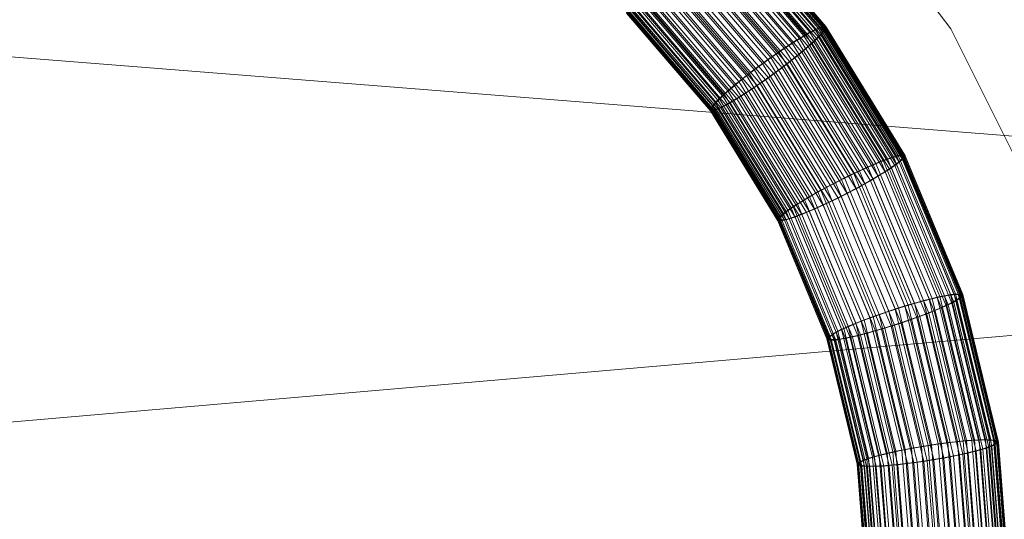
# Model space of a CAD drawing. Units: millimetres. Extents: x -6827 to -2686, y 2758 to 6662.
# Drawn here: x -5574 to -5463, y 5156 to 5212 of the extents above; entities that cross this region are included whole.
import ezdxf

# ---------------------------------------------------------------- set-up
doc = ezdxf.new("R2010")
doc.units = ezdxf.units.MM
for name, pattern in [('K5LT32777', [0]), ('K5LT32778', [0]), ('K5LT32783', [0])]:
    doc.linetypes.add(name, pattern=pattern)
doc.layers.get('0').update_dxf_attribs({"true_color": 0x5890e1})

# ---------------------------------------------------------------- blocks, each defined once
blk = doc.blocks.new('U2')
at = {"color": 33, "linetype": 'K5LT32777', "lineweight": 18, "true_color": 0xe18f57}
for p, q in [((-5469.15, 5211.11), (-5482.51, 5228.77)), ((-5469.15, 5211.11), (-5482.51, 5228.77)), ((-5469.15, 5211.11), (-5482.51, 5228.77)), ((-5469.15, 5211.11), (-5482.51, 5228.77)), ((-5469.15, 5211.11), (-5482.51, 5228.77)), ((-5469.15, 5211.11), (-5482.51, 5228.77)), ((-5459.26, 5191.3), (-5469.15, 5211.11)), ((-5459.26, 5191.3), (-5469.15, 5211.11)), ((-5459.26, 5191.3), (-5469.15, 5211.11)), ((-5459.26, 5191.3), (-5469.15, 5211.11)), ((-5459.26, 5191.3), (-5469.15, 5211.11)), ((-5459.26, 5191.3), (-5469.15, 5211.11))]:
    blk.add_line(p, q, dxfattribs=at)
blk = doc.blocks.new('U1')
blk.add_blockref('U2', (0, 0))
blk = doc.blocks.new('U3')
at = {"color": 236, "linetype": 'K5LT32778', "lineweight": 18, "true_color": 0x8d073a}
for p, q in [((-5495.77, 5223.38), (-5484.95, 5210.72)), ((-5495.25, 5223.77), (-5484.35, 5211.03)), ((-5494.95, 5223.97), (-5484.02, 5211.19)), ((-5494.81, 5224.05), (-5483.86, 5211.25)), ((-5494.58, 5224.17), (-5483.61, 5211.35)), ((-5494.48, 5224.22), (-5483.49, 5211.38)), ((-5494.34, 5223.63), (-5483.39, 5210.82)), ((-5494.32, 5224.27), (-5483.32, 5211.41)), ((-5494.23, 5223.85), (-5483.25, 5211.02)), ((-5494.18, 5223.95), (-5483.19, 5211.11)), ((-5494.17, 5224.25), (-5483.16, 5211.38)), ((-5494.14, 5224.17), (-5483.13, 5211.3)), ((-5494.14, 5224.11), (-5483.14, 5211.24)), ((-5497.07, 5222.32), (-5486.41, 5209.86)), ((-5496.83, 5222.53), (-5486.13, 5210.03)), ((-5496.39, 5222.89), (-5485.64, 5210.33)), ((-5496.17, 5223.07), (-5485.39, 5210.47)), ((-5495.3, 5222.29), (-5484.51, 5209.67)), ((-5495, 5222.68), (-5484.16, 5210)), ((-5494.85, 5222.87), (-5483.99, 5210.16)), ((-5494.62, 5223.2), (-5483.71, 5210.45)), ((-5498.32, 5221.2), (-5487.83, 5208.94)), ((-5497.55, 5221.9), (-5486.95, 5209.51)), ((-5495.84, 5221.63), (-5485.13, 5209.11)), ((-5495.48, 5222.07), (-5484.71, 5209.48)), ((-5499.65, 5219.94), (-5489.35, 5207.89)), ((-5499.12, 5220.45), (-5488.74, 5208.32)), ((-5498.84, 5220.72), (-5488.42, 5208.54)), ((-5497.15, 5220.14), (-5486.64, 5207.86)), ((-5496.91, 5220.41), (-5486.36, 5208.08)), ((-5496.46, 5220.91), (-5485.85, 5208.5)), ((-5500.47, 5219.13), (-5490.28, 5207.22)), ((-5499.93, 5219.66), (-5489.67, 5207.66)), ((-5497.9, 5219.34), (-5487.5, 5207.18)), ((-5497.64, 5219.62), (-5487.2, 5207.42)), ((-5501.78, 5217.79), (-5491.78, 5206.1)), ((-5501.27, 5218.32), (-5491.2, 5206.54)), ((-5499.21, 5217.99), (-5489, 5206.06)), ((-5498.41, 5218.81), (-5488.08, 5206.74)), ((-5502.77, 5216.72), (-5492.92, 5205.2)), ((-5502.53, 5216.99), (-5492.64, 5205.42)), ((-5502.04, 5217.51), (-5492.08, 5205.86)), ((-5500.56, 5216.67), (-5490.54, 5204.96)), ((-5500.03, 5217.19), (-5489.93, 5205.39)), ((-5499.75, 5217.46), (-5489.61, 5205.62)), ((-5503.22, 5216.22), (-5493.43, 5204.78)), ((-5501.36, 5215.93), (-5491.45, 5204.34)), ((-5500.84, 5216.41), (-5490.86, 5204.74)), ((-5504.68, 5214.45), (-5495.12, 5203.28)), ((-5504.38, 5214.84), (-5494.77, 5203.61)), ((-5504.2, 5215.06), (-5494.56, 5203.8)), ((-5503.84, 5215.5), (-5494.15, 5204.17)), ((-5502.85, 5214.6), (-5493.14, 5203.25)), ((-5502.61, 5214.81), (-5492.87, 5203.42)), ((-5502.13, 5215.23), (-5492.32, 5203.77)), ((-5505.33, 5213.5), (-5495.89, 5202.46)), ((-5505.06, 5213.93), (-5495.57, 5202.83)), ((-5504.82, 5214.26), (-5495.29, 5203.12)), ((-5504.43, 5213.36), (-5494.93, 5202.25)), ((-5503.9, 5213.75), (-5494.33, 5202.56)), ((-5503.51, 5214.05), (-5493.89, 5202.81)), ((-5503.29, 5214.23), (-5493.64, 5202.95)), ((-5505.54, 5213.02), (-5496.14, 5202.04)), ((-5505.54, 5212.96), (-5496.15, 5201.98)), ((-5505.51, 5212.88), (-5496.11, 5201.9)), ((-5505.49, 5213.18), (-5496.08, 5202.17)), ((-5505.45, 5213.28), (-5496.03, 5202.26)), ((-5505.36, 5212.86), (-5495.96, 5201.87)), ((-5505.2, 5212.91), (-5495.78, 5201.9)), ((-5505.1, 5212.95), (-5495.67, 5201.93)), ((-5504.87, 5213.08), (-5495.41, 5202.03)), ((-5504.73, 5213.16), (-5495.26, 5202.09)), ((-5484.02, 5211.19), (-5486.41, 5209.86)), ((-5486.13, 5210.03), (-5483.86, 5211.25)), ((-5485.64, 5210.33), (-5483.61, 5211.35)), ((-5485.39, 5210.47), (-5483.49, 5211.38)), ((-5484.95, 5210.72), (-5483.32, 5211.41)), ((-5483.19, 5211.11), (-5484.51, 5209.67)), ((-5484.35, 5211.03), (-5483.16, 5211.38)), ((-5483.14, 5211.24), (-5484.16, 5210)), ((-5484.02, 5211.19), (-5483.13, 5211.3)), ((-5484.02, 5211.19), (-5475.22, 5196.86)), ((-5483.13, 5211.3), (-5483.99, 5210.16)), ((-5483.86, 5211.25), (-5483.14, 5211.24)), ((-5483.86, 5211.25), (-5475.06, 5196.91)), ((-5483.16, 5211.38), (-5483.71, 5210.45)), ((-5483.19, 5211.11), (-5483.61, 5211.35)), ((-5483.61, 5211.35), (-5474.78, 5196.97)), ((-5483.49, 5211.38), (-5483.25, 5211.02)), ((-5483.49, 5211.38), (-5474.66, 5196.98)), ((-5483.32, 5211.41), (-5483.39, 5210.82)), ((-5483.32, 5211.41), (-5474.47, 5196.99)), ((-5483.19, 5211.11), (-5474.35, 5196.69)), ((-5483.16, 5211.38), (-5474.3, 5196.94)), ((-5483.14, 5211.24), (-5474.28, 5196.82)), ((-5483.13, 5211.3), (-5474.27, 5196.87)), ((-5489.35, 5207.89), (-5486.13, 5210.03)), ((-5488.74, 5208.32), (-5485.64, 5210.33)), ((-5488.42, 5208.54), (-5485.39, 5210.47)), ((-5487.83, 5208.94), (-5484.95, 5210.72)), ((-5486.95, 5209.51), (-5484.35, 5211.03)), ((-5484.16, 5210), (-5486.64, 5207.86)), ((-5483.99, 5210.16), (-5486.36, 5208.08)), ((-5486.13, 5210.03), (-5477.54, 5196.02)), ((-5483.71, 5210.45), (-5485.85, 5208.5)), ((-5485.64, 5210.33), (-5476.99, 5196.25)), ((-5485.39, 5210.47), (-5476.72, 5196.35)), ((-5485.13, 5209.11), (-5483.39, 5210.82)), ((-5484.95, 5210.72), (-5476.24, 5196.53)), ((-5483.25, 5211.02), (-5484.71, 5209.48)), ((-5484.35, 5211.03), (-5475.59, 5196.76)), ((-5484.16, 5210), (-5475.42, 5195.77)), ((-5483.99, 5210.16), (-5475.24, 5195.91)), ((-5483.71, 5210.45), (-5474.93, 5196.14)), ((-5483.39, 5210.82), (-5474.57, 5196.45)), ((-5483.25, 5211.02), (-5474.41, 5196.62)), ((-5491.2, 5206.54), (-5487.83, 5208.94)), ((-5490.28, 5207.22), (-5486.95, 5209.51)), ((-5489.67, 5207.66), (-5486.41, 5209.86)), ((-5485.13, 5209.11), (-5488.08, 5206.74)), ((-5487.83, 5208.94), (-5479.4, 5195.2)), ((-5484.71, 5209.48), (-5487.5, 5207.18)), ((-5484.51, 5209.67), (-5487.2, 5207.42)), ((-5486.95, 5209.51), (-5478.44, 5195.64)), ((-5486.41, 5209.86), (-5477.84, 5195.9)), ((-5485.13, 5209.11), (-5476.5, 5195.06)), ((-5484.71, 5209.48), (-5476.04, 5195.35)), ((-5484.51, 5209.67), (-5475.81, 5195.51)), ((-5492.64, 5205.42), (-5489.35, 5207.89)), ((-5492.08, 5205.86), (-5488.74, 5208.32)), ((-5491.78, 5206.1), (-5488.42, 5208.54)), ((-5486.64, 5207.86), (-5489.93, 5205.39)), ((-5486.36, 5208.08), (-5489.61, 5205.62)), ((-5489.35, 5207.89), (-5481.06, 5194.4)), ((-5489, 5206.06), (-5485.85, 5208.5)), ((-5488.74, 5208.32), (-5480.4, 5194.73)), ((-5488.42, 5208.54), (-5480.04, 5194.9)), ((-5486.64, 5207.86), (-5478.17, 5194.06)), ((-5486.36, 5208.08), (-5477.86, 5194.24)), ((-5485.85, 5208.5), (-5477.29, 5194.57)), ((-5493.43, 5204.78), (-5490.28, 5207.22)), ((-5492.92, 5205.2), (-5489.67, 5207.66)), ((-5488.08, 5206.74), (-5491.45, 5204.34)), ((-5487.5, 5207.18), (-5490.86, 5204.74)), ((-5487.2, 5207.42), (-5490.54, 5204.96)), ((-5490.28, 5207.22), (-5482.09, 5193.88)), ((-5489.67, 5207.66), (-5481.42, 5194.22)), ((-5488.08, 5206.74), (-5479.76, 5193.18)), ((-5487.5, 5207.18), (-5479.12, 5193.53)), ((-5487.2, 5207.42), (-5478.78, 5193.72)), ((-5494.77, 5203.61), (-5492.08, 5205.86)), ((-5494.56, 5203.8), (-5491.78, 5206.1)), ((-5494.15, 5204.17), (-5491.2, 5206.54)), ((-5489.61, 5205.62), (-5492.87, 5203.42)), ((-5489, 5206.06), (-5492.32, 5203.77)), ((-5492.08, 5205.86), (-5484.07, 5192.82)), ((-5491.78, 5206.1), (-5483.74, 5193)), ((-5491.2, 5206.54), (-5483.1, 5193.35)), ((-5489.61, 5205.62), (-5481.44, 5192.31)), ((-5489, 5206.06), (-5480.77, 5192.65)), ((-5495.57, 5202.83), (-5493.43, 5204.78)), ((-5495.29, 5203.12), (-5492.92, 5205.2)), ((-5495.12, 5203.28), (-5492.64, 5205.42)), ((-5490.86, 5204.74), (-5493.89, 5202.81)), ((-5490.54, 5204.96), (-5493.64, 5202.95)), ((-5493.43, 5204.78), (-5485.56, 5191.96)), ((-5493.14, 5203.25), (-5489.93, 5205.39)), ((-5492.92, 5205.2), (-5485, 5192.29)), ((-5492.64, 5205.42), (-5484.69, 5192.47)), ((-5490.86, 5204.74), (-5482.81, 5191.64)), ((-5490.54, 5204.96), (-5482.46, 5191.81)), ((-5489.93, 5205.39), (-5481.79, 5192.13)), ((-5496.08, 5202.17), (-5494.77, 5203.61)), ((-5496.03, 5202.26), (-5494.56, 5203.8)), ((-5495.89, 5202.46), (-5494.15, 5204.17)), ((-5492.87, 5203.42), (-5495.26, 5202.09)), ((-5492.32, 5203.77), (-5494.93, 5202.25)), ((-5494.77, 5203.61), (-5487.05, 5191.03)), ((-5494.56, 5203.8), (-5486.82, 5191.18)), ((-5491.45, 5204.34), (-5494.33, 5202.56)), ((-5494.15, 5204.17), (-5486.35, 5191.48)), ((-5492.87, 5203.42), (-5485.02, 5190.64)), ((-5492.32, 5203.77), (-5484.42, 5190.9)), ((-5491.45, 5204.34), (-5483.46, 5191.33)), ((-5496.15, 5201.98), (-5495.29, 5203.12)), ((-5496.14, 5202.04), (-5495.12, 5203.28)), ((-5496.11, 5201.9), (-5495.57, 5202.83)), ((-5494.33, 5202.56), (-5495.96, 5201.87)), ((-5495.96, 5201.87), (-5495.89, 5202.46)), ((-5495.89, 5202.46), (-5488.29, 5190.08)), ((-5495.78, 5201.9), (-5493.89, 5202.81)), ((-5493.64, 5202.95), (-5495.67, 5201.93)), ((-5495.57, 5202.83), (-5487.93, 5190.39)), ((-5493.14, 5203.25), (-5495.41, 5202.03)), ((-5495.29, 5203.12), (-5487.62, 5190.63)), ((-5495.12, 5203.28), (-5487.44, 5190.76)), ((-5494.33, 5202.56), (-5486.62, 5190)), ((-5493.89, 5202.81), (-5486.14, 5190.18)), ((-5493.64, 5202.95), (-5485.87, 5190.29)), ((-5493.14, 5203.25), (-5485.32, 5190.51)), ((-5495.26, 5202.09), (-5496.15, 5201.98)), ((-5496.15, 5201.98), (-5488.59, 5189.67)), ((-5495.41, 5202.03), (-5496.14, 5202.04)), ((-5496.14, 5202.04), (-5488.58, 5189.72)), ((-5494.93, 5202.25), (-5496.11, 5201.9)), ((-5496.11, 5201.9), (-5488.56, 5189.59)), ((-5495.67, 5201.93), (-5496.08, 5202.17)), ((-5496.08, 5202.17), (-5488.51, 5189.84)), ((-5495.78, 5201.9), (-5496.03, 5202.26)), ((-5496.03, 5202.26), (-5488.45, 5189.92)), ((-5495.96, 5201.87), (-5488.39, 5189.54)), ((-5495.78, 5201.9), (-5488.2, 5189.55)), ((-5495.67, 5201.93), (-5488.08, 5189.57)), ((-5495.41, 5202.03), (-5487.8, 5189.63)), ((-5495.26, 5202.09), (-5487.63, 5189.67)), ((-5494.93, 5202.25), (-5487.27, 5189.78)), ((-5478.44, 5195.64), (-5475.59, 5196.76)), ((-5475.22, 5196.86), (-5477.84, 5195.9)), ((-5477.54, 5196.02), (-5475.06, 5196.91)), ((-5476.99, 5196.25), (-5474.78, 5196.97)), ((-5476.72, 5196.35), (-5474.66, 5196.98)), ((-5476.24, 5196.53), (-5474.47, 5196.99)), ((-5475.59, 5196.76), (-5474.3, 5196.94)), ((-5475.59, 5196.76), (-5469.17, 5181.3)), ((-5474.28, 5196.82), (-5475.42, 5195.77)), ((-5474.27, 5196.87), (-5475.24, 5195.91)), ((-5475.22, 5196.86), (-5474.27, 5196.87)), ((-5475.22, 5196.86), (-5468.78, 5181.35)), ((-5475.06, 5196.91), (-5474.28, 5196.82)), ((-5475.06, 5196.91), (-5468.6, 5181.37)), ((-5474.3, 5196.94), (-5474.93, 5196.14)), ((-5474.35, 5196.69), (-5474.78, 5196.97)), ((-5474.78, 5196.97), (-5468.31, 5181.39)), ((-5474.66, 5196.98), (-5474.41, 5196.62)), ((-5474.66, 5196.98), (-5468.18, 5181.39)), ((-5474.47, 5196.99), (-5474.57, 5196.45)), ((-5474.47, 5196.99), (-5467.98, 5181.37)), ((-5474.3, 5196.94), (-5467.81, 5181.3)), ((-5474.28, 5196.82), (-5467.79, 5181.18)), ((-5474.27, 5196.87), (-5467.78, 5181.23)), ((-5481.42, 5194.22), (-5477.84, 5195.9)), ((-5481.06, 5194.4), (-5477.54, 5196.02)), ((-5480.4, 5194.73), (-5476.99, 5196.25)), ((-5480.04, 5194.9), (-5476.72, 5196.35)), ((-5479.4, 5195.2), (-5476.24, 5196.53)), ((-5475.42, 5195.77), (-5478.17, 5194.06)), ((-5475.24, 5195.91), (-5477.86, 5194.24)), ((-5477.84, 5195.9), (-5471.57, 5180.78)), ((-5477.54, 5196.02), (-5471.24, 5180.86)), ((-5474.93, 5196.14), (-5477.29, 5194.57)), ((-5476.99, 5196.25), (-5470.66, 5181)), ((-5476.72, 5196.35), (-5470.37, 5181.07)), ((-5476.5, 5195.06), (-5474.57, 5196.45)), ((-5476.24, 5196.53), (-5469.86, 5181.17)), ((-5474.41, 5196.62), (-5476.04, 5195.35)), ((-5474.35, 5196.69), (-5475.81, 5195.51)), ((-5475.42, 5195.77), (-5469.02, 5180.35)), ((-5475.24, 5195.91), (-5468.82, 5180.45)), ((-5474.93, 5196.14), (-5468.49, 5180.63)), ((-5474.57, 5196.45), (-5468.1, 5180.87)), ((-5474.41, 5196.62), (-5467.93, 5181.01)), ((-5474.35, 5196.69), (-5467.86, 5181.07)), ((-5484.07, 5192.82), (-5480.4, 5194.73)), ((-5483.74, 5193), (-5480.04, 5194.9)), ((-5483.1, 5193.35), (-5479.4, 5195.2)), ((-5482.09, 5193.88), (-5478.44, 5195.64)), ((-5480.77, 5192.65), (-5477.29, 5194.57)), ((-5480.4, 5194.73), (-5474.29, 5180.02)), ((-5480.04, 5194.9), (-5473.92, 5180.13)), ((-5476.5, 5195.06), (-5479.76, 5193.18)), ((-5479.4, 5195.2), (-5473.22, 5180.33)), ((-5476.04, 5195.35), (-5479.12, 5193.53)), ((-5475.81, 5195.51), (-5478.78, 5193.72)), ((-5478.44, 5195.64), (-5472.2, 5180.62)), ((-5477.29, 5194.57), (-5471.02, 5179.46)), ((-5476.5, 5195.06), (-5470.17, 5179.81)), ((-5476.04, 5195.35), (-5469.68, 5180.03)), ((-5475.81, 5195.51), (-5469.43, 5180.14)), ((-5485.56, 5191.96), (-5482.09, 5193.88)), ((-5485, 5192.29), (-5481.42, 5194.22)), ((-5484.69, 5192.47), (-5481.06, 5194.4)), ((-5479.12, 5193.53), (-5482.81, 5191.64)), ((-5478.78, 5193.72), (-5482.46, 5191.81)), ((-5482.09, 5193.88), (-5476.09, 5179.44)), ((-5478.17, 5194.06), (-5481.79, 5192.13)), ((-5477.86, 5194.24), (-5481.44, 5192.31)), ((-5481.42, 5194.22), (-5475.38, 5179.68)), ((-5481.06, 5194.4), (-5475, 5179.8)), ((-5479.12, 5193.53), (-5472.97, 5178.72)), ((-5478.78, 5193.72), (-5472.61, 5178.85)), ((-5478.17, 5194.06), (-5471.96, 5179.09)), ((-5477.86, 5194.24), (-5471.62, 5179.22)), ((-5487.44, 5190.76), (-5484.69, 5192.47)), ((-5487.05, 5191.03), (-5484.07, 5192.82)), ((-5486.82, 5191.18), (-5483.74, 5193)), ((-5486.35, 5191.48), (-5483.1, 5193.35)), ((-5484.69, 5192.47), (-5478.87, 5178.46)), ((-5480.77, 5192.65), (-5484.42, 5190.9)), ((-5484.07, 5192.82), (-5478.21, 5178.7)), ((-5483.74, 5193), (-5477.86, 5178.83)), ((-5479.76, 5193.18), (-5483.46, 5191.33)), ((-5483.1, 5193.35), (-5477.17, 5179.07)), ((-5480.77, 5192.65), (-5474.73, 5178.11)), ((-5479.76, 5193.18), (-5473.65, 5178.47)), ((-5488.29, 5190.08), (-5486.35, 5191.48)), ((-5487.93, 5190.39), (-5485.56, 5191.96)), ((-5487.62, 5190.63), (-5485, 5192.29)), ((-5483.46, 5191.33), (-5486.62, 5190)), ((-5486.35, 5191.48), (-5480.65, 5177.74)), ((-5482.81, 5191.64), (-5486.14, 5190.18)), ((-5482.46, 5191.81), (-5485.87, 5190.29)), ((-5485.56, 5191.96), (-5479.8, 5178.09)), ((-5485.32, 5190.51), (-5481.79, 5192.13)), ((-5481.44, 5192.31), (-5485.02, 5190.64)), ((-5485, 5192.29), (-5479.2, 5178.33)), ((-5483.46, 5191.33), (-5477.6, 5177.22)), ((-5482.81, 5191.64), (-5476.91, 5177.42)), ((-5482.46, 5191.81), (-5476.54, 5177.53)), ((-5481.79, 5192.13), (-5475.82, 5177.75)), ((-5481.44, 5192.31), (-5475.45, 5177.87)), ((-5488.59, 5189.67), (-5487.62, 5190.63)), ((-5488.58, 5189.72), (-5487.44, 5190.76)), ((-5488.56, 5189.59), (-5487.93, 5190.39)), ((-5488.51, 5189.84), (-5487.05, 5191.03)), ((-5488.45, 5189.92), (-5486.82, 5191.18)), ((-5488.2, 5189.55), (-5486.14, 5190.18)), ((-5485.87, 5190.29), (-5488.08, 5189.57)), ((-5487.93, 5190.39), (-5482.34, 5176.92)), ((-5485.32, 5190.51), (-5487.8, 5189.63)), ((-5485.02, 5190.64), (-5487.63, 5189.67)), ((-5487.62, 5190.63), (-5482.01, 5177.1)), ((-5487.44, 5190.76), (-5481.81, 5177.2)), ((-5484.42, 5190.9), (-5487.27, 5189.78)), ((-5487.05, 5191.03), (-5481.39, 5177.41)), ((-5486.82, 5191.18), (-5481.15, 5177.52)), ((-5486.14, 5190.18), (-5480.45, 5176.48)), ((-5485.87, 5190.29), (-5480.16, 5176.55)), ((-5485.32, 5190.51), (-5479.58, 5176.69)), ((-5485.02, 5190.64), (-5479.26, 5176.77)), ((-5484.42, 5190.9), (-5478.62, 5176.93)), ((-5487.63, 5189.67), (-5488.59, 5189.67)), ((-5488.59, 5189.67), (-5483.05, 5176.32)), ((-5487.8, 5189.63), (-5488.58, 5189.72)), ((-5488.58, 5189.72), (-5483.04, 5176.37)), ((-5487.27, 5189.78), (-5488.56, 5189.59)), ((-5488.56, 5189.59), (-5483.02, 5176.25)), ((-5488.08, 5189.57), (-5488.51, 5189.84)), ((-5488.51, 5189.84), (-5482.96, 5176.48)), ((-5488.2, 5189.55), (-5488.45, 5189.92)), ((-5488.45, 5189.92), (-5482.9, 5176.54)), ((-5488.39, 5189.54), (-5488.29, 5190.08)), ((-5486.62, 5190), (-5488.39, 5189.54)), ((-5488.39, 5189.54), (-5482.84, 5176.18)), ((-5488.29, 5190.08), (-5482.73, 5176.68)), ((-5488.2, 5189.55), (-5482.64, 5176.16)), ((-5488.08, 5189.57), (-5482.51, 5176.16)), ((-5487.8, 5189.63), (-5482.22, 5176.18)), ((-5487.63, 5189.67), (-5482.04, 5176.2)), ((-5487.27, 5189.78), (-5481.66, 5176.25)), ((-5486.62, 5190), (-5480.97, 5176.38)), ((-5472.2, 5180.62), (-5469.17, 5181.3)), ((-5468.78, 5181.35), (-5471.57, 5180.78)), ((-5471.24, 5180.86), (-5468.6, 5181.37)), ((-5470.66, 5181), (-5468.31, 5181.39)), ((-5470.37, 5181.07), (-5468.18, 5181.39)), ((-5469.86, 5181.17), (-5467.98, 5181.37)), ((-5469.17, 5181.3), (-5467.81, 5181.3)), ((-5469.17, 5181.3), (-5465.25, 5165.03)), ((-5468.78, 5181.35), (-5467.78, 5181.23)), ((-5468.78, 5181.35), (-5464.85, 5165.03)), ((-5468.6, 5181.37), (-5467.79, 5181.18)), ((-5468.6, 5181.37), (-5464.67, 5165.02)), ((-5467.81, 5181.3), (-5468.49, 5180.63)), ((-5467.86, 5181.07), (-5468.31, 5181.39)), ((-5468.31, 5181.39), (-5464.36, 5164.99)), ((-5468.18, 5181.39), (-5467.93, 5181.01)), ((-5468.18, 5181.39), (-5464.23, 5164.98)), ((-5467.98, 5181.37), (-5468.1, 5180.87)), ((-5467.98, 5181.37), (-5464.02, 5164.93)), ((-5467.81, 5181.3), (-5463.84, 5164.84)), ((-5477.17, 5179.07), (-5473.22, 5180.33)), ((-5476.09, 5179.44), (-5472.2, 5180.62)), ((-5475.38, 5179.68), (-5471.57, 5180.78)), ((-5475, 5179.8), (-5471.24, 5180.86)), ((-5474.29, 5180.02), (-5470.66, 5181)), ((-5473.92, 5180.13), (-5470.37, 5181.07)), ((-5473.22, 5180.33), (-5469.86, 5181.17)), ((-5473.22, 5180.33), (-5469.46, 5164.7)), ((-5472.2, 5180.62), (-5468.4, 5164.82)), ((-5469.02, 5180.35), (-5471.96, 5179.09)), ((-5468.82, 5180.45), (-5471.62, 5179.22)), ((-5471.57, 5180.78), (-5467.74, 5164.89)), ((-5471.24, 5180.86), (-5467.4, 5164.92)), ((-5468.49, 5180.63), (-5471.02, 5179.46)), ((-5470.66, 5181), (-5466.8, 5164.97)), ((-5470.37, 5181.07), (-5466.5, 5164.99)), ((-5470.17, 5179.81), (-5468.1, 5180.87)), ((-5469.86, 5181.17), (-5465.97, 5165.02)), ((-5467.93, 5181.01), (-5469.68, 5180.03)), ((-5467.86, 5181.07), (-5469.43, 5180.14)), ((-5467.79, 5181.18), (-5469.02, 5180.35)), ((-5469.02, 5180.35), (-5465.1, 5164.09)), ((-5467.78, 5181.23), (-5468.82, 5180.45)), ((-5468.82, 5180.45), (-5464.89, 5164.16)), ((-5468.49, 5180.63), (-5464.55, 5164.29)), ((-5468.1, 5180.87), (-5464.15, 5164.47)), ((-5467.93, 5181.01), (-5463.97, 5164.57)), ((-5467.86, 5181.07), (-5463.9, 5164.63)), ((-5467.79, 5181.18), (-5463.82, 5164.72)), ((-5467.78, 5181.23), (-5463.81, 5164.76)), ((-5480.65, 5177.74), (-5477.17, 5179.07)), ((-5479.8, 5178.09), (-5476.09, 5179.44)), ((-5479.2, 5178.33), (-5475.38, 5179.68)), ((-5478.87, 5178.46), (-5475, 5179.8)), ((-5478.21, 5178.7), (-5474.29, 5180.02)), ((-5477.86, 5178.83), (-5473.92, 5180.13)), ((-5477.17, 5179.07), (-5473.56, 5164.07)), ((-5476.09, 5179.44), (-5472.44, 5164.26)), ((-5471.96, 5179.09), (-5475.82, 5177.75)), ((-5471.62, 5179.22), (-5475.45, 5177.87)), ((-5475.38, 5179.68), (-5471.69, 5164.38)), ((-5475, 5179.8), (-5471.3, 5164.44)), ((-5474.73, 5178.11), (-5471.02, 5179.46)), ((-5474.29, 5180.02), (-5470.56, 5164.55)), ((-5473.92, 5180.13), (-5470.18, 5164.61)), ((-5470.17, 5179.81), (-5473.65, 5178.47)), ((-5469.68, 5180.03), (-5472.97, 5178.72)), ((-5469.43, 5180.14), (-5472.61, 5178.85)), ((-5471.96, 5179.09), (-5468.16, 5163.32)), ((-5471.62, 5179.22), (-5467.81, 5163.39)), ((-5471.02, 5179.46), (-5467.18, 5163.53)), ((-5470.17, 5179.81), (-5466.3, 5163.75)), ((-5469.68, 5180.03), (-5465.79, 5163.89)), ((-5469.43, 5180.14), (-5465.54, 5163.96)), ((-5482.34, 5176.92), (-5479.8, 5178.09)), ((-5482.01, 5177.1), (-5479.2, 5178.33)), ((-5481.81, 5177.2), (-5478.87, 5178.46)), ((-5481.39, 5177.41), (-5478.21, 5178.7)), ((-5481.15, 5177.52), (-5477.86, 5178.83)), ((-5479.8, 5178.09), (-5476.29, 5163.5)), ((-5479.2, 5178.33), (-5475.66, 5163.65)), ((-5478.87, 5178.46), (-5475.32, 5163.72)), ((-5474.73, 5178.11), (-5478.62, 5176.93)), ((-5478.21, 5178.7), (-5474.64, 5163.86)), ((-5477.86, 5178.83), (-5474.27, 5163.93)), ((-5473.65, 5178.47), (-5477.6, 5177.22)), ((-5472.97, 5178.72), (-5476.91, 5177.42)), ((-5472.61, 5178.85), (-5476.54, 5177.53)), ((-5474.73, 5178.11), (-5471.04, 5162.77)), ((-5473.65, 5178.47), (-5469.92, 5162.97)), ((-5472.97, 5178.72), (-5469.2, 5163.1)), ((-5472.61, 5178.85), (-5468.83, 5163.18)), ((-5483.05, 5176.32), (-5482.01, 5177.1)), ((-5483.04, 5176.37), (-5481.81, 5177.2)), ((-5483.02, 5176.25), (-5482.34, 5176.92)), ((-5482.96, 5176.48), (-5481.39, 5177.41)), ((-5482.9, 5176.54), (-5481.15, 5177.52)), ((-5482.73, 5176.68), (-5480.65, 5177.74)), ((-5482.34, 5176.92), (-5478.92, 5162.75)), ((-5482.01, 5177.1), (-5478.58, 5162.88)), ((-5481.81, 5177.2), (-5478.37, 5162.94)), ((-5478.62, 5176.93), (-5481.66, 5176.25)), ((-5481.39, 5177.41), (-5477.94, 5163.08)), ((-5481.15, 5177.52), (-5477.69, 5163.15)), ((-5477.6, 5177.22), (-5480.97, 5176.38)), ((-5480.65, 5177.74), (-5477.17, 5163.29)), ((-5476.91, 5177.42), (-5480.45, 5176.48)), ((-5476.54, 5177.53), (-5480.16, 5176.55)), ((-5479.58, 5176.69), (-5475.82, 5177.75)), ((-5475.45, 5177.87), (-5479.26, 5176.77)), ((-5478.62, 5176.93), (-5475.08, 5162.22)), ((-5477.6, 5177.22), (-5474.02, 5162.34)), ((-5476.91, 5177.42), (-5473.3, 5162.43)), ((-5476.54, 5177.53), (-5472.91, 5162.49)), ((-5475.82, 5177.75), (-5472.17, 5162.59)), ((-5475.45, 5177.87), (-5471.78, 5162.65)), ((-5482.04, 5176.2), (-5483.05, 5176.32)), ((-5483.05, 5176.32), (-5479.66, 5162.28)), ((-5482.22, 5176.18), (-5483.04, 5176.37)), ((-5483.04, 5176.37), (-5479.65, 5162.32)), ((-5481.66, 5176.25), (-5483.02, 5176.25)), ((-5483.02, 5176.25), (-5479.63, 5162.2)), ((-5482.51, 5176.16), (-5482.96, 5176.48)), ((-5482.96, 5176.48), (-5479.58, 5162.41)), ((-5482.64, 5176.16), (-5482.9, 5176.54)), ((-5482.9, 5176.54), (-5479.51, 5162.47)), ((-5482.84, 5176.18), (-5482.73, 5176.68)), ((-5480.97, 5176.38), (-5482.84, 5176.18)), ((-5482.84, 5176.18), (-5479.45, 5162.11)), ((-5482.73, 5176.68), (-5479.33, 5162.57)), ((-5482.64, 5176.16), (-5480.45, 5176.48)), ((-5482.64, 5176.16), (-5479.25, 5162.06)), ((-5480.16, 5176.55), (-5482.51, 5176.16)), ((-5482.51, 5176.16), (-5479.11, 5162.04)), ((-5479.58, 5176.69), (-5482.22, 5176.18)), ((-5482.22, 5176.18), (-5478.81, 5162.02)), ((-5479.26, 5176.77), (-5482.04, 5176.2)), ((-5482.04, 5176.2), (-5478.62, 5162.01)), ((-5481.66, 5176.25), (-5478.22, 5162.01)), ((-5480.97, 5176.38), (-5477.51, 5162.02)), ((-5480.45, 5176.48), (-5476.97, 5162.05)), ((-5480.16, 5176.55), (-5476.67, 5162.07)), ((-5479.58, 5176.69), (-5476.07, 5162.12)), ((-5479.26, 5176.77), (-5475.74, 5162.15)), ((-5472.44, 5164.26), (-5468.4, 5164.82)), ((-5471.69, 5164.38), (-5467.74, 5164.89)), ((-5471.3, 5164.44), (-5467.4, 5164.92)), ((-5470.56, 5164.55), (-5466.8, 5164.97)), ((-5470.18, 5164.61), (-5466.5, 5164.99)), ((-5469.46, 5164.7), (-5465.97, 5165.02)), ((-5468.4, 5164.82), (-5465.25, 5165.03)), ((-5468.4, 5164.82), (-5467.11, 5148.65)), ((-5464.85, 5165.03), (-5467.74, 5164.89)), ((-5467.74, 5164.89), (-5466.44, 5148.61)), ((-5467.4, 5164.92), (-5464.67, 5165.02)), ((-5467.4, 5164.92), (-5466.11, 5148.59)), ((-5466.8, 5164.97), (-5464.36, 5164.99)), ((-5466.8, 5164.97), (-5465.5, 5148.54)), ((-5466.5, 5164.99), (-5464.23, 5164.98)), ((-5466.5, 5164.99), (-5465.19, 5148.52)), ((-5465.97, 5165.02), (-5464.02, 5164.93)), ((-5465.97, 5165.02), (-5464.65, 5148.46)), ((-5465.25, 5165.03), (-5463.84, 5164.84)), ((-5465.25, 5165.03), (-5463.93, 5148.37)), ((-5463.82, 5164.72), (-5465.1, 5164.09)), ((-5463.81, 5164.76), (-5464.89, 5164.16)), ((-5464.85, 5165.03), (-5463.81, 5164.76)), ((-5464.85, 5165.03), (-5463.52, 5148.3)), ((-5464.67, 5165.02), (-5463.82, 5164.72)), ((-5464.67, 5165.02), (-5463.33, 5148.27)), ((-5463.84, 5164.84), (-5464.55, 5164.29)), ((-5463.9, 5164.63), (-5464.36, 5164.99)), ((-5464.36, 5164.99), (-5463.03, 5148.19)), ((-5464.23, 5164.98), (-5463.97, 5164.57)), ((-5464.23, 5164.98), (-5462.89, 5148.15)), ((-5464.02, 5164.93), (-5464.15, 5164.47)), ((-5464.02, 5164.93), (-5462.68, 5148.08)), ((-5463.84, 5164.84), (-5462.5, 5147.96)), ((-5463.82, 5164.72), (-5462.48, 5147.84)), ((-5463.81, 5164.76), (-5462.47, 5147.88)), ((-5478.58, 5162.88), (-5475.66, 5163.65)), ((-5478.37, 5162.94), (-5475.32, 5163.72)), ((-5477.94, 5163.08), (-5474.64, 5163.86)), ((-5477.69, 5163.15), (-5474.27, 5163.93)), ((-5477.17, 5163.29), (-5473.56, 5164.07)), ((-5476.29, 5163.5), (-5472.44, 5164.26)), ((-5475.66, 5163.65), (-5471.69, 5164.38)), ((-5475.66, 5163.65), (-5474.47, 5148.61)), ((-5475.32, 5163.72), (-5471.3, 5164.44)), ((-5475.32, 5163.72), (-5474.12, 5148.63)), ((-5474.64, 5163.86), (-5470.56, 5164.55)), ((-5474.64, 5163.86), (-5473.43, 5148.66)), ((-5474.27, 5163.93), (-5470.18, 5164.61)), ((-5474.27, 5163.93), (-5473.06, 5148.68)), ((-5473.56, 5164.07), (-5469.46, 5164.7)), ((-5473.56, 5164.07), (-5472.34, 5148.7)), ((-5472.44, 5164.26), (-5471.2, 5148.72)), ((-5471.69, 5164.38), (-5470.45, 5148.72)), ((-5471.3, 5164.44), (-5470.05, 5148.72)), ((-5470.56, 5164.55), (-5469.3, 5148.72)), ((-5470.18, 5164.61), (-5468.91, 5148.71)), ((-5466.3, 5163.75), (-5469.92, 5162.97)), ((-5469.46, 5164.7), (-5468.18, 5148.69)), ((-5465.79, 5163.89), (-5469.2, 5163.1)), ((-5465.54, 5163.96), (-5468.83, 5163.18)), ((-5465.1, 5164.09), (-5468.16, 5163.32)), ((-5464.89, 5164.16), (-5467.81, 5163.39)), ((-5464.55, 5164.29), (-5467.18, 5163.53)), ((-5466.3, 5163.75), (-5464.15, 5164.47)), ((-5466.3, 5163.75), (-5464.99, 5147.26)), ((-5463.97, 5164.57), (-5465.79, 5163.89)), ((-5465.79, 5163.89), (-5464.47, 5147.32)), ((-5463.9, 5164.63), (-5465.54, 5163.96)), ((-5465.54, 5163.96), (-5464.21, 5147.35)), ((-5465.1, 5164.09), (-5463.77, 5147.42)), ((-5464.89, 5164.16), (-5463.57, 5147.45)), ((-5464.55, 5164.29), (-5463.22, 5147.53)), ((-5464.15, 5164.47), (-5462.81, 5147.64)), ((-5463.97, 5164.57), (-5462.63, 5147.72)), ((-5463.9, 5164.63), (-5462.56, 5147.76)), ((-5479.66, 5162.28), (-5478.58, 5162.88)), ((-5479.65, 5162.32), (-5478.37, 5162.94)), ((-5479.63, 5162.2), (-5478.92, 5162.75)), ((-5479.58, 5162.41), (-5477.94, 5163.08)), ((-5479.51, 5162.47), (-5477.69, 5163.15)), ((-5479.45, 5162.11), (-5479.33, 5162.57)), ((-5479.33, 5162.57), (-5477.17, 5163.29)), ((-5479.33, 5162.57), (-5478.18, 5148.11)), ((-5478.92, 5162.75), (-5476.29, 5163.5)), ((-5478.92, 5162.75), (-5477.77, 5148.23)), ((-5478.58, 5162.88), (-5477.42, 5148.3)), ((-5478.37, 5162.94), (-5477.21, 5148.33)), ((-5477.94, 5163.08), (-5476.77, 5148.4)), ((-5477.69, 5163.15), (-5476.52, 5148.43)), ((-5477.17, 5163.29), (-5475.99, 5148.49)), ((-5476.29, 5163.5), (-5475.1, 5148.57)), ((-5476.07, 5162.12), (-5472.17, 5162.59)), ((-5471.78, 5162.65), (-5475.74, 5162.15)), ((-5471.04, 5162.77), (-5475.08, 5162.22)), ((-5469.92, 5162.97), (-5474.02, 5162.34)), ((-5469.2, 5163.1), (-5473.3, 5162.43)), ((-5468.83, 5163.18), (-5472.91, 5162.49)), ((-5468.16, 5163.32), (-5472.17, 5162.59)), ((-5472.17, 5162.59), (-5470.93, 5147.03)), ((-5467.81, 5163.39), (-5471.78, 5162.65)), ((-5471.78, 5162.65), (-5470.54, 5147.03)), ((-5471.04, 5162.77), (-5467.18, 5163.53)), ((-5471.04, 5162.77), (-5469.78, 5147.03)), ((-5469.92, 5162.97), (-5468.65, 5147.05)), ((-5469.2, 5163.1), (-5467.93, 5147.08)), ((-5468.83, 5163.18), (-5467.55, 5147.09)), ((-5468.16, 5163.32), (-5466.87, 5147.12)), ((-5467.81, 5163.39), (-5466.52, 5147.14)), ((-5467.18, 5163.53), (-5465.88, 5147.19)), ((-5478.62, 5162.01), (-5479.66, 5162.28)), ((-5479.66, 5162.28), (-5478.52, 5147.88)), ((-5478.81, 5162.02), (-5479.65, 5162.32)), ((-5479.65, 5162.32), (-5478.51, 5147.92)), ((-5478.22, 5162.01), (-5479.63, 5162.2)), ((-5479.63, 5162.2), (-5478.49, 5147.8)), ((-5479.11, 5162.04), (-5479.58, 5162.41)), ((-5479.58, 5162.41), (-5478.43, 5148)), ((-5479.25, 5162.06), (-5479.51, 5162.47)), ((-5479.51, 5162.47), (-5478.36, 5148.04)), ((-5477.51, 5162.02), (-5479.45, 5162.11)), ((-5479.45, 5162.11), (-5478.3, 5147.68)), ((-5479.25, 5162.06), (-5476.97, 5162.05)), ((-5479.25, 5162.06), (-5478.1, 5147.6)), ((-5476.67, 5162.07), (-5479.11, 5162.04)), ((-5479.11, 5162.04), (-5477.96, 5147.56)), ((-5476.07, 5162.12), (-5478.81, 5162.02)), ((-5478.81, 5162.02), (-5477.65, 5147.49)), ((-5475.74, 5162.15), (-5478.62, 5162.01)), ((-5478.62, 5162.01), (-5477.46, 5147.45)), ((-5475.08, 5162.22), (-5478.22, 5162.01)), ((-5478.22, 5162.01), (-5477.06, 5147.38)), ((-5474.02, 5162.34), (-5477.51, 5162.02)), ((-5477.51, 5162.02), (-5476.34, 5147.29)), ((-5473.3, 5162.43), (-5476.97, 5162.05)), ((-5476.97, 5162.05), (-5475.8, 5147.24)), ((-5472.91, 5162.49), (-5476.67, 5162.07)), ((-5476.67, 5162.07), (-5475.49, 5147.21)), ((-5476.07, 5162.12), (-5474.88, 5147.16)), ((-5475.74, 5162.15), (-5474.54, 5147.14)), ((-5475.08, 5162.22), (-5473.88, 5147.11)), ((-5474.02, 5162.34), (-5472.8, 5147.06)), ((-5473.3, 5162.43), (-5472.07, 5147.04)), ((-5472.91, 5162.49), (-5471.68, 5147.04))]:
    blk.add_line(p, q, dxfattribs=at)
blk = doc.blocks.new('U24')
at = {"color": 74, "linetype": 'K5LT32783', "lineweight": 18, "true_color": 0x58b11b}
for p, q in [((-4873.21, 5227.71), (-5766.93, 5150.37)), ((-5767.2, 5223.15), (-4872.93, 5152.6))]:
    blk.add_line(p, q, dxfattribs=at)
blk = doc.blocks.new('U23')
blk.add_blockref('U24', (0, 0))

msp = doc.modelspace()

# ---------------------------------------------------------------- block references
for name in ['U1', 'U3', 'U23']:
    msp.add_blockref(name, (0, 0))

doc.saveas('drawing.dxf')
